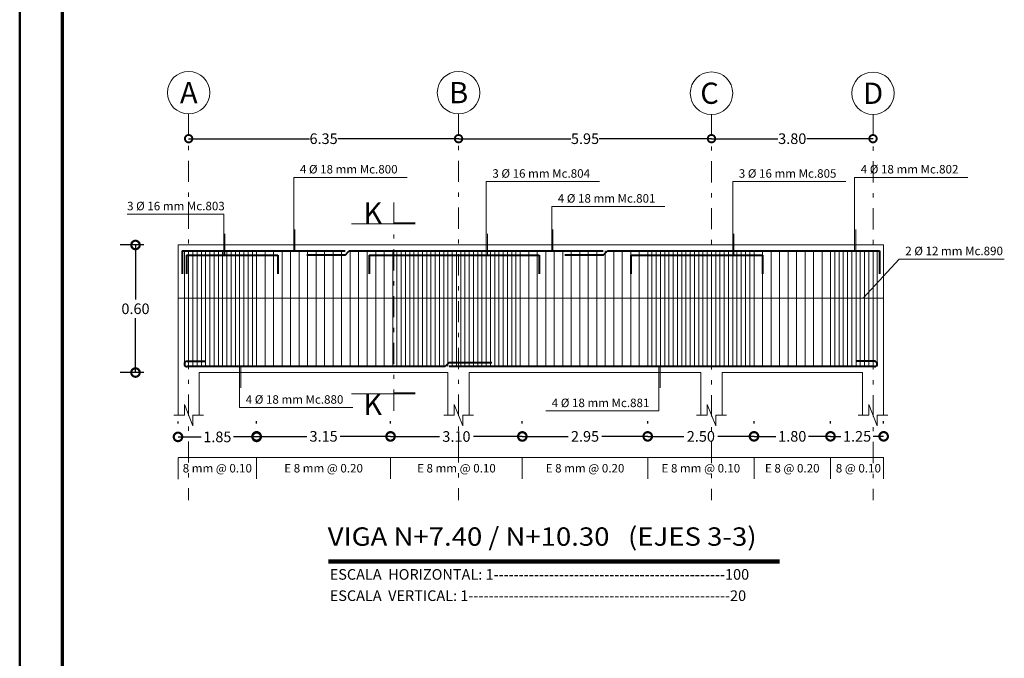
# Model space of a CAD drawing. Extents: x -567.1 to -483, y 180 to 239.4.
# Drawn here: x -567.1 to -544, y 195 to 210 of the extents above; entities that cross this region are included whole.
import ezdxf

# ---------------------------------------------------------------- set-up
doc = ezdxf.new("R2010")
doc.units = 0
doc.header["$MEASUREMENT"] = 0
doc.linetypes.add('DASHDOT', pattern=[1, 0.5, -0.25, 0, -0.25])
doc.layers.get('0').update_dxf_attribs({"linetype": 'CONTINUOUS'})
doc.layers.get('DEFPOINTS').update_dxf_attribs({"linetype": 'CONTINUOUS'})
for name, color, linetype, lineweight in [('# hierros', 4, 'CONTINUOUS', 18), ('COTAS', 41, 'CONTINUOUS', 25), ('Ejes y Columnas', 7, 'CONTINUOUS', 18), ('Estribos', 7, 'CONTINUOUS', 18), ('Margen2', 30, 'CONTINUOUS', 70), ('Nega y posi', 3, 'CONTINUOUS', 40), ('Texto', 123, 'CONTINUOUS', 40), ('TITULOS', 1, 'CONTINUOUS', 60), ('Vigas', 2, 'CONTINUOUS', 18)]:
    doc.layers.add(name, color=color, linetype=linetype, lineweight=lineweight)
doc.styles.add('PROY', font='times.ttf', dxfattribs={"height": 0.25})
doc.styles.add('SANSERIF', font='sanss___.ttf')
doc.styles.add('style1', font='txt', dxfattribs={"height": 0.15})
doc.dimstyles.new('palacios100', dxfattribs={"dimtxt": 0.0005, "dimasz": 0.4, "dimexe": 0.36, "dimexo": 0.8, "dimgap": 0.09, "dimtad": 0, "dimtih": 1, "dimtoh": 1, "dimzin": 0, "dimdsep": 46, "dimtxsty": 'PROY', "dimblk1": 'DOTSMALL', "dimblk2": 'DOTSMALL', "dimsah": 1, "dimcen": 0.09, "dimclrd": 256, "dimclre": 256, "dimclrt": 256, "dimadec": 0, "dimazin": 0, "dimtfac": 1, "dimtofl": 0, "dimtmove": 0, "dimatfit": 3, "dimldrblk": 'DOTSMALL', "dimfxl": 1, "dimtolj": 1, "dimtzin": 0, "dimarcsym": 0})
doc.dimstyles.new('palacios20', dxfattribs={"dimtxt": 0.0005, "dimasz": 0.4, "dimexe": 0.36, "dimexo": 0.8, "dimgap": 0.09, "dimtad": 0, "dimtih": 1, "dimtoh": 1, "dimlfac": 0.2, "dimzin": 0, "dimdsep": 46, "dimtxsty": 'PROY', "dimblk1": 'DOTSMALL', "dimblk2": 'DOTSMALL', "dimsah": 1, "dimcen": 0.09, "dimclrd": 256, "dimclre": 256, "dimclrt": 256, "dimadec": 0, "dimazin": 0, "dimtfac": 1, "dimtofl": 0, "dimtmove": 0, "dimatfit": 3, "dimldrblk": 'DOTSMALL', "dimfxl": 1, "dimtolj": 1, "dimtzin": 0, "dimarcsym": 0})
doc.dimstyles.get("Standard").update_dxf_attribs({"dimscale": 0, "dimtxt": 0.2, "dimasz": 0.35, "dimexe": 1.25, "dimexo": 0.625, "dimgap": 0.03, "dimtad": 2, "dimlfac": 2, "dimzin": 0, "dimdsep": 46, "dimtxsty": 'Standard', "dimblk1": 'DOTSMALL', "dimblk2": 'DOTSMALL', "dimsah": 1, "dimcen": 0, "dimse1": 1, "dimse2": 1, "dimclrt": 3, "dimadec": 0, "dimazin": 0, "dimtfac": 1, "dimtofl": 0, "dimtmove": 2, "dimatfit": 3, "dimldrblk": 'DOTSMALL', "dimfxl": 1, "dimtolj": 1, "dimtzin": 0, "dimarcsym": 0})

# ---------------------------------------------------------------- blocks, each defined once
blk = doc.blocks.new('_DOTSMALL')
at = {"color": 0, "linetype": 'ByBlock', "const_width": 0.5}
blk.add_lwpolyline([(-0.0625, 0, 1), (0.0625, 0, 1)], format="xyb", close=True, dxfattribs=at)
blk = doc.blocks.new('*D107')
at = {"layer": 'COTAS', "color": 0, "lineweight": -2, "transparency": 16777216}
for p, q in [((-550.846, 207.193), (-549.285, 207.193)), ((-547.046, 207.193), (-548.607, 207.193))]:
    blk.add_line(p, q, dxfattribs=at)
at = {"layer": 'DEFPOINTS', "color": 0, "transparency": 16777216}
for p in [(-550.846, 207.762), (-547.046, 207.761), (-547.046, 207.193)]:
    blk.add_point(p, dxfattribs=at)
at = {"layer": 'COTAS', "color": 0, "lineweight": -2, "transparency": 16777216, "xscale": 0.35, "yscale": 0.35, "zscale": 0.35, "rotation": 180}
blk.add_blockref('_DOTSMALL', (-550.846, 207.193), dxfattribs=at)
at = {"layer": 'COTAS', "color": 0, "lineweight": -2, "transparency": 16777216, "xscale": 0.35, "yscale": 0.35, "zscale": 0.35}
blk.add_blockref('_DOTSMALL', (-547.046, 207.193), dxfattribs=at)
at = {"layer": 'COTAS', "transparency": 16777216, "insert": (-548.946, 207.193), "char_height": 0.25, "attachment_point": 5, "style": 'PROY'}
blk.add_mtext('\\A1;3.80', dxfattribs=at)
blk = doc.blocks.new('*D108')
at = {"layer": 'COTAS', "color": 0, "lineweight": -2, "transparency": 16777216}
for p, q in [((-556.796, 207.193), (-554.153, 207.193)), ((-550.846, 207.193), (-553.489, 207.193))]:
    blk.add_line(p, q, dxfattribs=at)
at = {"layer": 'DEFPOINTS', "color": 0, "transparency": 16777216}
for p in [(-556.796, 207.775), (-550.846, 207.762), (-550.846, 207.193)]:
    blk.add_point(p, dxfattribs=at)
at = {"layer": 'COTAS', "color": 0, "lineweight": -2, "transparency": 16777216, "xscale": 0.35, "yscale": 0.35, "zscale": 0.35, "rotation": 180}
blk.add_blockref('_DOTSMALL', (-556.796, 207.193), dxfattribs=at)
at = {"layer": 'COTAS', "color": 0, "lineweight": -2, "transparency": 16777216, "xscale": 0.35, "yscale": 0.35, "zscale": 0.35}
blk.add_blockref('_DOTSMALL', (-550.846, 207.193), dxfattribs=at)
at = {"layer": 'COTAS', "transparency": 16777216, "insert": (-553.821, 207.193), "char_height": 0.25, "attachment_point": 5, "style": 'PROY'}
blk.add_mtext('\\A1;5.95', dxfattribs=at)
blk = doc.blocks.new('*D109')
at = {"layer": 'COTAS', "color": 0, "lineweight": -2, "transparency": 16777216}
for p, q in [((-563.146, 207.193), (-560.304, 207.193)), ((-556.796, 207.193), (-559.639, 207.193))]:
    blk.add_line(p, q, dxfattribs=at)
at = {"layer": 'DEFPOINTS', "color": 0, "transparency": 16777216}
for p in [(-563.146, 207.775), (-556.796, 207.775), (-556.796, 207.193)]:
    blk.add_point(p, dxfattribs=at)
at = {"layer": 'COTAS', "color": 0, "lineweight": -2, "transparency": 16777216, "xscale": 0.35, "yscale": 0.35, "zscale": 0.35, "rotation": 180}
blk.add_blockref('_DOTSMALL', (-563.146, 207.193), dxfattribs=at)
at = {"layer": 'COTAS', "color": 0, "lineweight": -2, "transparency": 16777216, "xscale": 0.35, "yscale": 0.35, "zscale": 0.35}
blk.add_blockref('_DOTSMALL', (-556.796, 207.193), dxfattribs=at)
at = {"layer": 'COTAS', "transparency": 16777216, "insert": (-559.971, 207.193), "char_height": 0.25, "attachment_point": 5, "style": 'PROY'}
blk.add_mtext('\\A1;6.35', dxfattribs=at)
blk = doc.blocks.new('*D110')
at = {"layer": 'COTAS', "lineweight": -2, "transparency": 16777216}
for p, q in [((-563.396, 200.493), (-563.396, 200.54)), ((-561.546, 200.493), (-561.546, 200.54)), ((-563.396, 200.18), (-562.851, 200.18)), ((-561.546, 200.18), (-562.092, 200.18))]:
    blk.add_line(p, q, dxfattribs=at)
at = {"layer": 'DEFPOINTS', "color": 0, "transparency": 16777216}
for p in [(-561.546, 200.18), (-563.396, 199.693), (-561.546, 199.693)]:
    blk.add_point(p, dxfattribs=at)
at = {"layer": 'COTAS', "lineweight": -2, "transparency": 16777216, "xscale": 0.4, "yscale": 0.4, "zscale": 0.4, "rotation": 180}
blk.add_blockref('_DOTSMALL', (-563.396, 200.18), dxfattribs=at)
at = {"layer": 'COTAS', "lineweight": -2, "transparency": 16777216, "xscale": 0.4, "yscale": 0.4, "zscale": 0.4}
blk.add_blockref('_DOTSMALL', (-561.546, 200.18), dxfattribs=at)
at = {"layer": 'COTAS', "transparency": 16777216, "insert": (-562.471, 200.18), "char_height": 0.25, "attachment_point": 5, "style": 'PROY'}
blk.add_mtext('\\A1;1.85', dxfattribs=at)
blk = doc.blocks.new('*D111')
at = {"layer": 'COTAS', "lineweight": -2, "transparency": 16777216}
for p, q in [((-561.546, 200.493), (-561.546, 200.553)), ((-558.396, 200.493), (-558.396, 200.553)), ((-561.546, 200.193), (-560.365, 200.193)), ((-558.396, 200.193), (-559.578, 200.193))]:
    blk.add_line(p, q, dxfattribs=at)
at = {"layer": 'DEFPOINTS', "color": 0, "transparency": 16777216}
for p in [(-558.396, 200.193), (-561.546, 199.693), (-558.396, 199.693)]:
    blk.add_point(p, dxfattribs=at)
at = {"layer": 'COTAS', "lineweight": -2, "transparency": 16777216, "xscale": 0.4, "yscale": 0.4, "zscale": 0.4, "rotation": 180}
blk.add_blockref('_DOTSMALL', (-561.546, 200.193), dxfattribs=at)
at = {"layer": 'COTAS', "lineweight": -2, "transparency": 16777216, "xscale": 0.4, "yscale": 0.4, "zscale": 0.4}
blk.add_blockref('_DOTSMALL', (-558.396, 200.193), dxfattribs=at)
at = {"layer": 'COTAS', "transparency": 16777216, "insert": (-559.971, 200.193), "char_height": 0.25, "attachment_point": 5, "style": 'PROY'}
blk.add_mtext('\\A1;3.15', dxfattribs=at)
blk = doc.blocks.new('*D112')
at = {"layer": 'COTAS', "lineweight": -2, "transparency": 16777216}
for p, q in [((-558.396, 200.493), (-558.396, 200.549)), ((-555.296, 200.493), (-555.296, 200.549)), ((-558.396, 200.189), (-557.245, 200.189)), ((-555.296, 200.189), (-556.447, 200.189))]:
    blk.add_line(p, q, dxfattribs=at)
at = {"layer": 'DEFPOINTS', "color": 0, "transparency": 16777216}
for p in [(-555.296, 200.189), (-558.396, 199.693), (-555.296, 199.693)]:
    blk.add_point(p, dxfattribs=at)
at = {"layer": 'COTAS', "lineweight": -2, "transparency": 16777216, "xscale": 0.4, "yscale": 0.4, "zscale": 0.4, "rotation": 180}
blk.add_blockref('_DOTSMALL', (-558.396, 200.189), dxfattribs=at)
at = {"layer": 'COTAS', "lineweight": -2, "transparency": 16777216, "xscale": 0.4, "yscale": 0.4, "zscale": 0.4}
blk.add_blockref('_DOTSMALL', (-555.296, 200.189), dxfattribs=at)
at = {"layer": 'COTAS', "transparency": 16777216, "insert": (-556.846, 200.189), "char_height": 0.25, "attachment_point": 5, "style": 'PROY'}
blk.add_mtext('\\A1;3.10', dxfattribs=at)
blk = doc.blocks.new('*D113')
at = {"layer": 'COTAS', "lineweight": -2, "transparency": 16777216}
for p, q in [((-555.296, 200.493), (-555.296, 200.552)), ((-552.346, 200.493), (-552.346, 200.552)), ((-555.296, 200.192), (-554.218, 200.192)), ((-552.346, 200.192), (-553.425, 200.192))]:
    blk.add_line(p, q, dxfattribs=at)
at = {"layer": 'DEFPOINTS', "color": 0, "transparency": 16777216}
for p in [(-552.346, 200.192), (-555.296, 199.693), (-552.346, 199.693)]:
    blk.add_point(p, dxfattribs=at)
at = {"layer": 'COTAS', "lineweight": -2, "transparency": 16777216, "xscale": 0.4, "yscale": 0.4, "zscale": 0.4, "rotation": 180}
blk.add_blockref('_DOTSMALL', (-555.296, 200.192), dxfattribs=at)
at = {"layer": 'COTAS', "lineweight": -2, "transparency": 16777216, "xscale": 0.4, "yscale": 0.4, "zscale": 0.4}
blk.add_blockref('_DOTSMALL', (-552.346, 200.192), dxfattribs=at)
at = {"layer": 'COTAS', "transparency": 16777216, "insert": (-553.821, 200.192), "char_height": 0.25, "attachment_point": 5, "style": 'PROY'}
blk.add_mtext('\\A1;2.95', dxfattribs=at)
blk = doc.blocks.new('*D114')
at = {"layer": 'COTAS', "lineweight": -2, "transparency": 16777216}
for p, q in [((-552.346, 200.493), (-552.346, 200.552)), ((-549.846, 200.493), (-549.846, 200.552)), ((-552.346, 200.192), (-551.499, 200.192)), ((-549.846, 200.192), (-550.694, 200.192))]:
    blk.add_line(p, q, dxfattribs=at)
at = {"layer": 'DEFPOINTS', "color": 0, "transparency": 16777216}
for p in [(-549.846, 200.192), (-552.346, 199.693), (-549.846, 199.693)]:
    blk.add_point(p, dxfattribs=at)
at = {"layer": 'COTAS', "lineweight": -2, "transparency": 16777216, "xscale": 0.4, "yscale": 0.4, "zscale": 0.4, "rotation": 180}
blk.add_blockref('_DOTSMALL', (-552.346, 200.192), dxfattribs=at)
at = {"layer": 'COTAS', "lineweight": -2, "transparency": 16777216, "xscale": 0.4, "yscale": 0.4, "zscale": 0.4}
blk.add_blockref('_DOTSMALL', (-549.846, 200.192), dxfattribs=at)
at = {"layer": 'COTAS', "transparency": 16777216, "insert": (-551.096, 200.192), "char_height": 0.25, "attachment_point": 5, "style": 'PROY'}
blk.add_mtext('\\A1;2.50', dxfattribs=at)
blk = doc.blocks.new('*D115')
at = {"layer": 'COTAS', "lineweight": -2, "transparency": 16777216}
for p, q in [((-549.846, 200.493), (-549.846, 200.553)), ((-548.046, 200.493), (-548.046, 200.553)), ((-549.846, 200.193), (-549.331, 200.193)), ((-548.046, 200.193), (-548.562, 200.193))]:
    blk.add_line(p, q, dxfattribs=at)
at = {"layer": 'DEFPOINTS', "color": 0, "transparency": 16777216}
for p in [(-548.046, 200.193), (-549.846, 199.693), (-548.046, 199.693)]:
    blk.add_point(p, dxfattribs=at)
at = {"layer": 'COTAS', "lineweight": -2, "transparency": 16777216, "xscale": 0.4, "yscale": 0.4, "zscale": 0.4, "rotation": 180}
blk.add_blockref('_DOTSMALL', (-549.846, 200.193), dxfattribs=at)
at = {"layer": 'COTAS', "lineweight": -2, "transparency": 16777216, "xscale": 0.4, "yscale": 0.4, "zscale": 0.4}
blk.add_blockref('_DOTSMALL', (-548.046, 200.193), dxfattribs=at)
at = {"layer": 'COTAS', "transparency": 16777216, "insert": (-548.946, 200.193), "char_height": 0.25, "attachment_point": 5, "style": 'PROY'}
blk.add_mtext('\\A1;1.80', dxfattribs=at)
blk = doc.blocks.new('*D116')
at = {"layer": 'COTAS', "lineweight": -2, "transparency": 16777216}
for p, q in [((-548.046, 200.493), (-548.046, 200.553)), ((-546.796, 200.493), (-546.796, 200.553)), ((-548.046, 200.193), (-547.801, 200.193)), ((-546.796, 200.193), (-547.042, 200.193))]:
    blk.add_line(p, q, dxfattribs=at)
at = {"layer": 'DEFPOINTS', "color": 0, "transparency": 16777216}
for p in [(-546.796, 200.193), (-548.046, 199.693), (-546.796, 199.693)]:
    blk.add_point(p, dxfattribs=at)
at = {"layer": 'COTAS', "lineweight": -2, "transparency": 16777216, "xscale": 0.4, "yscale": 0.4, "zscale": 0.4, "rotation": 180}
blk.add_blockref('_DOTSMALL', (-548.046, 200.193), dxfattribs=at)
at = {"layer": 'COTAS', "lineweight": -2, "transparency": 16777216, "xscale": 0.4, "yscale": 0.4, "zscale": 0.4}
blk.add_blockref('_DOTSMALL', (-546.796, 200.193), dxfattribs=at)
at = {"layer": 'COTAS', "transparency": 16777216, "insert": (-547.421, 200.193), "char_height": 0.25, "attachment_point": 5, "style": 'PROY'}
blk.add_mtext('\\A1;1.25', dxfattribs=at)
blk = doc.blocks.new('*D117')
at = {"layer": 'COTAS', "lineweight": -2, "transparency": 16777216}
for p, q in [((-564.196, 204.693), (-564.756, 204.693)), ((-564.396, 204.693), (-564.396, 203.411)), ((-564.396, 201.693), (-564.396, 202.976)), ((-564.196, 201.693), (-564.756, 201.693))]:
    blk.add_line(p, q, dxfattribs=at)
at = {"layer": 'DEFPOINTS', "color": 0, "transparency": 16777216}
for p in [(-563.396, 204.693), (-564.396, 201.693), (-563.396, 201.693)]:
    blk.add_point(p, dxfattribs=at)
at = {"layer": 'COTAS', "lineweight": -2, "transparency": 16777216, "xscale": 0.4, "yscale": 0.4, "zscale": 0.4}
for p, rotation in [((-564.396, 204.693), 90), ((-564.396, 201.693), 270)]:
    blk.add_blockref('_DOTSMALL', p, dxfattribs=dict(at, rotation=rotation))
at = {"layer": 'COTAS', "transparency": 16777216, "insert": (-564.396, 203.193), "char_height": 0.25, "attachment_point": 5, "style": 'PROY'}
blk.add_mtext('\\A1;0.60', dxfattribs=at)

msp = doc.modelspace()

# ---------------------------------------------------------------- linework, layer by layer
at = {"layer": '# hierros', "lineweight": 18}
for p, q in [((-558.007, 206.284), (-560.671, 206.284)), ((-560.671, 206.284), (-560.671, 204.554)), ((-553.48, 206.184), (-556.144, 206.184)), ((-556.144, 206.184), (-556.144, 204.454)), ((-550.346, 206.184), (-550.346, 204.454)), ((-547.682, 206.184), (-550.346, 206.184)), ((-544.813, 206.284), (-547.478, 206.284)), ((-547.478, 206.284), (-547.478, 204.554)), ((-551.941, 205.598), (-554.605, 205.598)), ((-554.605, 205.598), (-554.605, 204.554)), ((-562.316, 205.418), (-564.59, 205.418)), ((-562.316, 205.418), (-562.316, 204.454)), ((-560.646, 205.054), (-560.646, 204.554)), ((-554.58, 205.054), (-554.58, 204.554)), ((-547.453, 205.054), (-547.453, 204.554)), ((-562.291, 204.954), (-562.291, 204.454)), ((-556.119, 204.954), (-556.119, 204.454)), ((-550.321, 204.954), (-550.321, 204.454)), ((-546.43, 204.362), (-547.276, 203.443)), ((-543.958, 204.362), (-546.43, 204.362)), ((-561.946, 201.833), (-561.946, 200.869)), ((-561.921, 201.833), (-561.921, 201.333)), ((-552.082, 201.833), (-552.082, 200.789)), ((-552.057, 201.833), (-552.057, 201.333)), ((-559.281, 200.869), (-561.946, 200.869)), ((-552.082, 200.789), (-554.746, 200.789))]:
    msp.add_line(p, q, dxfattribs=at)
at = {"color": 0, "linetype": 'Continuous', "lineweight": 50}
msp.add_line((-567.12, 239.354), (-567.12, 179.954), dxfattribs=at)
at = {"layer": 'Ejes y Columnas', "linetype": 'DASHDOT', "lineweight": 18}
for p, q in [((-563.146, 207.775), (-563.146, 198.693)), ((-556.796, 207.775), (-556.796, 198.693)), ((-550.846, 207.762), (-550.846, 198.693)), ((-547.046, 207.761), (-547.046, 198.693)), ((-558.316, 205.693), (-558.316, 200.693))]:
    msp.add_line(p, q, dxfattribs=at)
at = {"layer": 'Ejes y Columnas', "lineweight": 18}
for p, q in [((-559.316, 205.193), (-557.816, 205.193)), ((-557.816, 205.218), (-558.316, 205.218)), ((-563.396, 201.693), (-563.396, 200.693)), ((-562.896, 201.693), (-562.896, 200.693)), ((-557.046, 201.693), (-557.046, 200.693)), ((-556.546, 201.693), (-556.546, 200.693)), ((-551.096, 201.693), (-551.096, 200.693)), ((-550.596, 201.693), (-550.596, 200.693)), ((-547.296, 201.693), (-547.296, 200.693)), ((-546.796, 201.693), (-546.796, 200.693)), ((-559.316, 201.193), (-557.816, 201.193)), ((-557.816, 201.218), (-558.316, 201.218))]:
    msp.add_line(p, q, dxfattribs=at)
at = {"layer": 'Ejes y Columnas'}
for centre in [(-563.146, 208.275), (-556.796, 208.275), (-550.846, 208.262), (-547.046, 208.261)]:
    msp.add_circle(centre, 0.5, dxfattribs=at)
at = {"layer": 'Estribos'}
for p, q in [((-563.246, 204.554), (-563.246, 201.833)), ((-563.146, 204.554), (-563.146, 201.833)), ((-563.046, 204.554), (-563.046, 201.833)), ((-562.946, 204.554), (-562.946, 201.833)), ((-562.846, 204.554), (-562.846, 201.833)), ((-562.746, 204.554), (-562.746, 201.833)), ((-562.646, 204.554), (-562.646, 201.833)), ((-562.546, 204.554), (-562.546, 201.833)), ((-562.446, 204.554), (-562.446, 201.833)), ((-562.346, 204.554), (-562.346, 201.833)), ((-562.246, 204.554), (-562.246, 201.833)), ((-562.146, 204.554), (-562.146, 201.833)), ((-562.046, 204.554), (-562.046, 201.833)), ((-561.946, 204.554), (-561.946, 201.833)), ((-561.846, 204.554), (-561.846, 201.833)), ((-561.746, 204.554), (-561.746, 201.833)), ((-561.646, 204.554), (-561.646, 201.833)), ((-561.546, 204.554), (-561.546, 201.833)), ((-561.346, 204.554), (-561.346, 201.833)), ((-561.146, 204.554), (-561.146, 201.833)), ((-560.946, 204.554), (-560.946, 201.833)), ((-560.746, 204.554), (-560.746, 201.833)), ((-560.546, 204.554), (-560.546, 201.833)), ((-560.346, 204.554), (-560.346, 201.833)), ((-560.146, 204.554), (-560.146, 201.833)), ((-559.946, 204.554), (-559.946, 201.833)), ((-559.746, 204.554), (-559.746, 201.833)), ((-559.546, 204.554), (-559.546, 201.833)), ((-559.346, 204.554), (-559.346, 201.833)), ((-559.146, 204.554), (-559.146, 201.833)), ((-558.946, 204.554), (-558.946, 201.833)), ((-558.746, 204.554), (-558.746, 201.833)), ((-558.546, 204.554), (-558.546, 201.833)), ((-558.346, 204.554), (-558.346, 201.833)), ((-558.246, 204.554), (-558.246, 201.833)), ((-558.146, 204.554), (-558.146, 201.833)), ((-558.046, 204.554), (-558.046, 201.833)), ((-557.946, 204.554), (-557.946, 201.833)), ((-557.846, 204.554), (-557.846, 201.833)), ((-557.746, 204.554), (-557.746, 201.833)), ((-557.646, 204.554), (-557.646, 201.833)), ((-557.546, 204.554), (-557.546, 201.833)), ((-557.446, 204.554), (-557.446, 201.833)), ((-557.346, 204.554), (-557.346, 201.833)), ((-557.246, 204.554), (-557.246, 201.833)), ((-557.146, 204.554), (-557.146, 201.833)), ((-557.046, 204.554), (-557.046, 201.833)), ((-556.946, 204.554), (-556.946, 201.833)), ((-556.846, 204.554), (-556.846, 201.833)), ((-556.746, 204.554), (-556.746, 201.833)), ((-556.646, 204.554), (-556.646, 201.833)), ((-556.546, 204.554), (-556.546, 201.833)), ((-556.446, 204.554), (-556.446, 201.833)), ((-556.346, 204.554), (-556.346, 201.833)), ((-556.246, 204.554), (-556.246, 201.833)), ((-556.146, 204.554), (-556.146, 201.833)), ((-556.046, 204.554), (-556.046, 201.833)), ((-555.946, 204.554), (-555.946, 201.833)), ((-555.846, 204.554), (-555.846, 201.833)), ((-555.746, 204.554), (-555.746, 201.833)), ((-555.646, 204.554), (-555.646, 201.833)), ((-555.546, 204.554), (-555.546, 201.833)), ((-555.446, 204.554), (-555.446, 201.833)), ((-555.346, 204.554), (-555.346, 201.833)), ((-555.146, 204.554), (-555.146, 201.833)), ((-554.946, 204.554), (-554.946, 201.833)), ((-554.746, 204.554), (-554.746, 201.833)), ((-554.546, 204.554), (-554.546, 201.833)), ((-554.346, 204.554), (-554.346, 201.833)), ((-554.146, 204.554), (-554.146, 201.833)), ((-553.946, 204.554), (-553.946, 201.833)), ((-553.746, 204.554), (-553.746, 201.833)), ((-553.546, 204.554), (-553.546, 201.833)), ((-553.346, 204.554), (-553.346, 201.833)), ((-553.146, 204.554), (-553.146, 201.833)), ((-552.946, 204.554), (-552.946, 201.833)), ((-552.746, 204.554), (-552.746, 201.833)), ((-552.546, 204.554), (-552.546, 201.833)), ((-552.346, 204.554), (-552.346, 201.833)), ((-552.246, 204.554), (-552.246, 201.833)), ((-552.146, 204.554), (-552.146, 201.833)), ((-552.046, 204.554), (-552.046, 201.833)), ((-551.946, 204.554), (-551.946, 201.833)), ((-551.846, 204.554), (-551.846, 201.833)), ((-551.746, 204.554), (-551.746, 201.833)), ((-551.646, 204.554), (-551.646, 201.833)), ((-551.546, 204.554), (-551.546, 201.833)), ((-551.446, 204.554), (-551.446, 201.833)), ((-551.346, 204.554), (-551.346, 201.833)), ((-551.246, 204.554), (-551.246, 201.833)), ((-551.146, 204.554), (-551.146, 201.833)), ((-551.046, 204.554), (-551.046, 201.833)), ((-550.946, 204.554), (-550.946, 201.833)), ((-550.846, 204.554), (-550.846, 201.833)), ((-550.746, 204.554), (-550.746, 201.833)), ((-550.646, 204.554), (-550.646, 201.833)), ((-550.546, 204.554), (-550.546, 201.833)), ((-550.446, 204.554), (-550.446, 201.833)), ((-550.346, 204.554), (-550.346, 201.833)), ((-550.246, 204.554), (-550.246, 201.833)), ((-550.146, 204.554), (-550.146, 201.833)), ((-550.046, 204.554), (-550.046, 201.833)), ((-549.946, 204.554), (-549.946, 201.833)), ((-549.846, 204.554), (-549.846, 201.833)), ((-549.646, 204.554), (-549.646, 201.833)), ((-549.446, 204.554), (-549.446, 201.833)), ((-549.246, 204.554), (-549.246, 201.833)), ((-549.046, 204.554), (-549.046, 201.833)), ((-548.846, 204.554), (-548.846, 201.833)), ((-548.646, 204.554), (-548.646, 201.833)), ((-548.446, 204.554), (-548.446, 201.833)), ((-548.246, 204.554), (-548.246, 201.833)), ((-548.046, 204.554), (-548.046, 201.833)), ((-547.946, 204.554), (-547.946, 201.833)), ((-547.846, 204.554), (-547.846, 201.833)), ((-547.746, 204.554), (-547.746, 201.833)), ((-547.646, 204.554), (-547.646, 201.833)), ((-547.546, 204.554), (-547.546, 201.833)), ((-547.446, 204.554), (-547.446, 201.833)), ((-547.346, 204.554), (-547.346, 201.833)), ((-547.246, 204.554), (-547.246, 201.833)), ((-547.146, 204.554), (-547.146, 201.833)), ((-547.046, 204.554), (-547.046, 201.833)), ((-546.946, 204.554), (-546.946, 201.833))]:
    msp.add_line(p, q, dxfattribs=at)
at = {"layer": 'Margen2', "linetype": 'Continuous', "lineweight": 70}
msp.add_line((-566.12, 238.354), (-566.12, 180.954), dxfattribs=at)
at = {"layer": 'Nega y posi', "lineweight": 40}
for p, q in [((-563.296, 204.554), (-559.466, 204.554)), ((-563.296, 204.554), (-563.296, 204.014)), ((-559.366, 204.554), (-553.396, 204.554)), ((-553.296, 204.554), (-546.896, 204.554)), ((-546.896, 204.554), (-546.896, 204.014)), ((-563.196, 204.454), (-563.196, 204.014)), ((-563.196, 204.454), (-561.046, 204.454)), ((-561.046, 204.454), (-561.046, 204.014)), ((-558.896, 204.454), (-554.896, 204.454)), ((-558.896, 204.454), (-558.896, 204.014)), ((-554.896, 204.454), (-554.896, 204.014)), ((-552.746, 204.454), (-552.746, 204.014)), ((-552.746, 204.454), (-549.646, 204.454)), ((-549.646, 204.454), (-549.646, 204.014)), ((-557.114, 201.833), (-563.184, 201.833)), ((-547.009, 201.833), (-557.014, 201.833))]:
    msp.add_line(p, q, dxfattribs=at)
at = {"layer": 'Nega y posi'}
for p, q in [((-559.466, 204.454), (-559.366, 204.554)), ((-553.396, 204.454), (-553.296, 204.554)), ((-559.466, 204.454), (-560.366, 204.454)), ((-553.396, 204.454), (-554.296, 204.454)), ((-563.184, 201.958), (-562.746, 201.958)), ((-557.014, 201.933), (-557.114, 201.833)), ((-557.014, 201.933), (-556.014, 201.933)), ((-547.009, 201.958), (-547.446, 201.958))]:
    msp.add_line(p, q, dxfattribs=at)
for centre, start, end in [((-563.184, 201.896), 90, 270), ((-547.009, 201.896), 270, 90)]:
    msp.add_arc(centre, 0.0625, start, end, dxfattribs=at)
at = {"layer": 'TITULOS', "lineweight": 40, "const_width": 0.0998}
msp.add_lwpolyline([(-559.857, 197.249), (-549.241, 197.249)], dxfattribs=at)
at = {"layer": 'Vigas', "lineweight": 18}
for p, q in [((-563.396, 204.693), (-563.396, 201.693)), ((-563.396, 204.693), (-546.796, 204.693)), ((-546.796, 204.693), (-546.796, 201.693)), ((-562.896, 201.693), (-557.046, 201.693)), ((-556.546, 201.693), (-551.096, 201.693)), ((-550.596, 201.693), (-547.296, 201.693)), ((-563.246, 200.693), (-563.246, 200.943)), ((-563.246, 200.943), (-563.046, 200.443)), ((-556.896, 200.943), (-556.696, 200.443)), ((-556.896, 200.693), (-556.896, 200.943)), ((-550.946, 200.693), (-550.946, 200.943)), ((-550.946, 200.943), (-550.746, 200.443)), ((-547.146, 200.693), (-547.146, 200.943)), ((-547.146, 200.943), (-546.946, 200.443)), ((-563.496, 200.693), (-563.246, 200.693)), ((-562.796, 200.693), (-563.046, 200.693)), ((-563.046, 200.693), (-563.046, 200.443)), ((-557.146, 200.693), (-556.896, 200.693)), ((-556.446, 200.693), (-556.696, 200.693)), ((-556.696, 200.693), (-556.696, 200.443)), ((-551.196, 200.693), (-550.946, 200.693)), ((-550.496, 200.693), (-550.746, 200.693)), ((-550.746, 200.693), (-550.746, 200.443)), ((-547.396, 200.693), (-547.146, 200.693)), ((-546.696, 200.693), (-546.946, 200.693)), ((-546.946, 200.693), (-546.946, 200.443)), ((-563.396, 199.693), (-546.796, 199.693)), ((-563.396, 199.686), (-563.396, 199.186)), ((-561.546, 199.693), (-561.546, 199.193)), ((-558.396, 199.693), (-558.396, 199.193)), ((-555.296, 199.693), (-555.296, 199.193)), ((-552.346, 199.693), (-552.346, 199.193)), ((-549.846, 199.693), (-549.846, 199.193)), ((-548.046, 199.693), (-548.046, 199.193)), ((-546.796, 199.693), (-546.796, 199.193))]:
    msp.add_line(p, q, dxfattribs=at)
at = {"layer": 'Vigas'}
msp.add_line((-563.396, 203.443), (-546.796, 203.443), dxfattribs=at)

# ---------------------------------------------------------------- texts
at = {"layer": 'Estribos', "style": 'PROY'}
for s, p in [('ESCALA  HORIZONTAL: 1----------------------------------------------100', (-559.827, 196.821)), ('ESCALA  VERTICAL: 1----------------------------------------------------20', (-559.827, 196.321))]:
    msp.add_text(s, height=0.25, dxfattribs=at).set_placement(p)
at = {"layer": 'Texto', "linetype": 'Continuous', "lineweight": 40, "char_height": 0.2, "width": 3.2572, "attachment_point": 5, "style": 'style1'}
for s, insert in [('{\\fTimes New Roman|b0|i0|c0|p18;4 Ø 18 mm Mc.800}', (-559.379, 206.475)), ('{\\fTimes New Roman|b0|i0|c0|p18;3 Ø 16 mm Mc.804}', (-554.852, 206.375)), ('{\\fTimes New Roman|b0|i0|c0|p18;3 Ø 16 mm Mc.805}', (-549.055, 206.375)), ('{\\fTimes New Roman|b0|i0|c0|p18;4 Ø 18 mm Mc.802}', (-546.186, 206.475)), ('{\\fTimes New Roman|b0|i0|c0|p18;3 Ø 16 mm Mc.803}', (-563.445, 205.609)), ('{\\fTimes New Roman|b0|i0|c0|p18;4 Ø 18 mm Mc.801}', (-553.313, 205.789)), ('{\\fTimes New Roman|b0|i0|c0|p18;2 Ø 12 mm Mc.890}', (-545.138, 204.553)), ('{\\fTimes New Roman|b0|i0|c0|p18;4 Ø 18 mm Mc.880}', (-560.654, 201.06)), ('{\\fTimes New Roman|b0|i0|c0|p18;4 Ø 18 mm Mc.881}', (-553.455, 200.98))]:
    msp.add_mtext(s, dxfattribs=dict(at, insert=insert))
at = {"layer": 'Texto', "lineweight": 40, "attachment_point": 5, "style": 'style1'}
for s, insert, char_height, width in [('{\\fTimes New Roman|b0|i0|c0|p18;K}', (-558.816, 205.443), 0.5, 1), ('{\\fTimes New Roman|b0|i0|c0|p18;K}', (-558.816, 200.943), 0.5, 1), ('{\\fTimes New Roman|b0|i0|c0|p18;8 mm @ 0.10}', (-562.471, 199.443), 0.2, 1.85), ('{\\fTimes New Roman|b0|i0|c0|p18;E 8 mm @ 0.20}', (-559.971, 199.443), 0.2, 3.15), ('{\\fTimes New Roman|b0|i0|c0|p18;E 8 mm @ 0.10}', (-556.846, 199.443), 0.2, 3.1), ('{\\fTimes New Roman|b0|i0|c0|p18;E 8 mm @ 0.20}', (-553.821, 199.443), 0.2, 2.95), ('{\\fTimes New Roman|b0|i0|c0|p18;E 8 mm @ 0.10}', (-551.096, 199.443), 0.2, 2.5), ('{\\fTimes New Roman|b0|i0|c0|p18;E 8 @ 0.20}', (-548.946, 199.443), 0.2, 1.8), ('{\\fTimes New Roman|b0|i0|c0|p18; 8 @ 0.10}', (-547.421, 199.443), 0.2, 1.25)]:
    msp.add_mtext(s, dxfattribs=dict(at, insert=insert, char_height=char_height, width=width))
at = {"layer": 'TITULOS', "style": 'SANSERIF', "width": 1.1}
msp.add_text('VIGA N+7.40 / N+10.30   (EJES 3-3)', height=0.432, dxfattribs=at).set_placement((-559.875, 197.62))
at = {"layer": 'TITULOS', "char_height": 0.5, "width": 0.0087, "attachment_point": 5, "style": 'style1'}
for s, insert in [('{\\fTimes New Roman|b0|i0|c0|p18;A}', (-563.142, 208.276)), ('{\\fTimes New Roman|b0|i0|c0|p18;B}', (-556.792, 208.276)), ('{\\fTimes New Roman|b0|i0|c0|p18;C}', (-550.892, 208.263)), ('{\\fTimes New Roman|b0|i0|c0|p18;D}', (-547.042, 208.261))]:
    msp.add_mtext(s, dxfattribs=dict(at, insert=insert))

# ---------------------------------------------------------------- dimensions: what is measured, and where the dimension line sits
at = {"layer": 'COTAS'}
for base, p1, p2, picture, middle in [((-556.796, 207.193), (-563.146, 207.775), (-556.796, 207.775), '*D109', (-559.971, 207.193)), ((-550.846, 207.193), (-556.796, 207.775), (-550.846, 207.762), '*D108', (-553.821, 207.193)), ((-547.046, 207.193), (-550.846, 207.762), (-547.046, 207.761), '*D107', (-548.946, 207.193))]:
    dim = msp.add_linear_dim(base=base, p1=p1, p2=p2, dimstyle='Standard', override={"dimscale": 1, "dimtad": 0, "dimlfac": 1, "dimtxsty": 'PROY', "dimclrt": 256}, dxfattribs=at)
    dim.commit()
    dim.dimension.update_dxf_attribs({"geometry": picture, "text_midpoint": middle})
dim = msp.add_linear_dim(base=(-564.396, 201.693), p1=(-563.396, 204.693), p2=(-563.396, 201.693), angle=90, dimstyle='palacios20', dxfattribs=at)
dim.commit()
dim.dimension.update_dxf_attribs({"geometry": '*D117', "text_midpoint": (-564.396, 203.193)})
for base, p1, p2, picture, middle in [((-561.546, 200.18), (-563.396, 199.693), (-561.546, 199.693), '*D110', (-562.471, 200.18)), ((-558.396, 200.193), (-561.546, 199.693), (-558.396, 199.693), '*D111', (-559.971, 200.193)), ((-555.296, 200.189), (-558.396, 199.693), (-555.296, 199.693), '*D112', (-556.846, 200.189)), ((-552.346, 200.192), (-555.296, 199.693), (-552.346, 199.693), '*D113', (-553.821, 200.192)), ((-549.846, 200.192), (-552.346, 199.693), (-549.846, 199.693), '*D114', (-551.096, 200.192)), ((-548.046, 200.193), (-549.846, 199.693), (-548.046, 199.693), '*D115', (-548.946, 200.193)), ((-546.796, 200.193), (-548.046, 199.693), (-546.796, 199.693), '*D116', (-547.421, 200.193))]:
    dim = msp.add_linear_dim(base=base, p1=p1, p2=p2, dimstyle='palacios100', dxfattribs=at)
    dim.commit()
    dim.dimension.update_dxf_attribs({"geometry": picture, "text_midpoint": middle})

doc.saveas('drawing.dxf')
